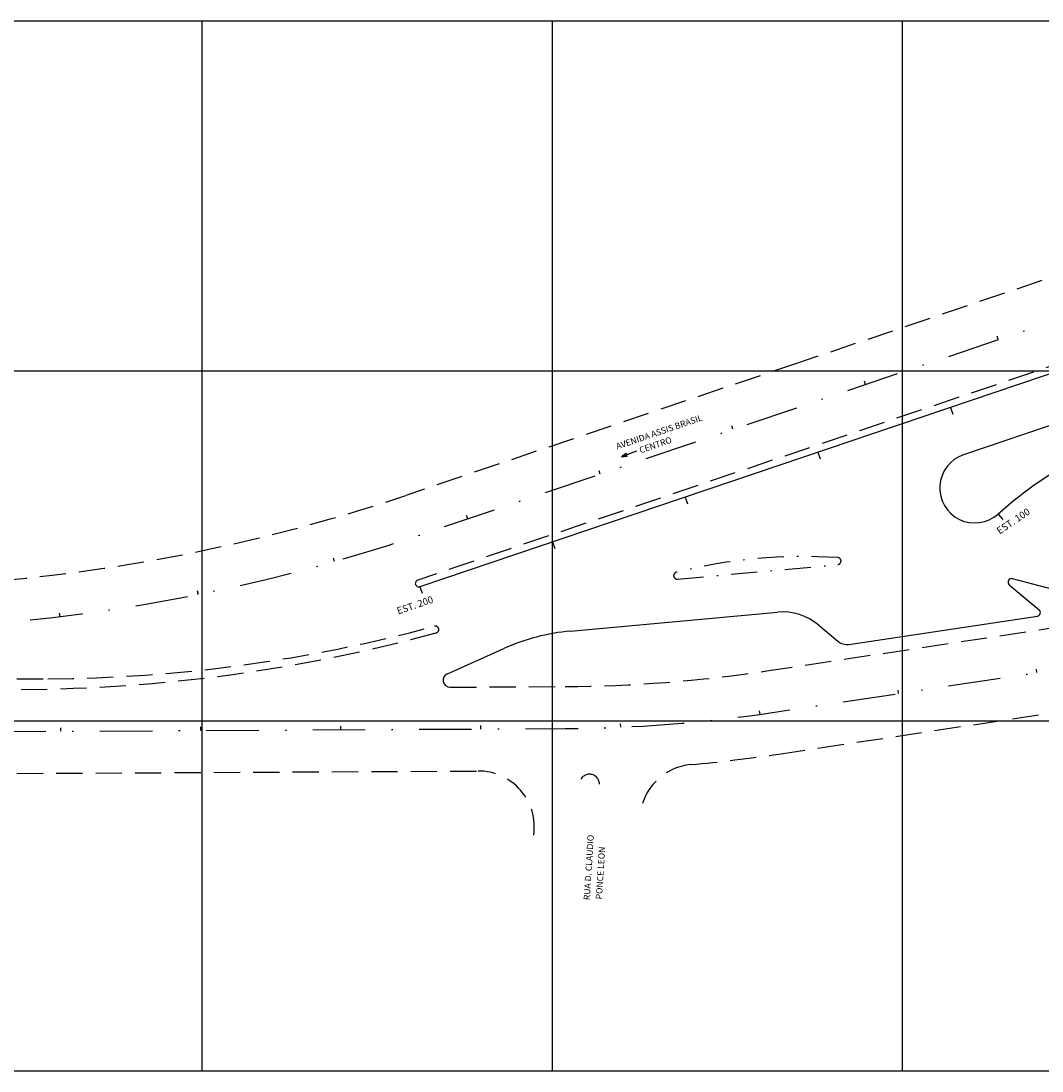
# Model space of a CAD drawing. Extents: x 185813 to 186234, y 678759 to 679056.
# Drawn here: x 185911 to 185984, y 678842 to 678917 of the extents above; entities that cross this region are included whole.
import ezdxf

# ---------------------------------------------------------------- set-up
doc = ezdxf.new("R2010")
doc.units = 0
doc.header["$LTSCALE"] = 7.5
doc.header["$MEASUREMENT"] = 0
doc.linetypes.add('DASHDOT', pattern=[1, 0.5, -0.25, 0, -0.25])
doc.linetypes.add('HIDDEN', pattern=[0.375, 0.25, -0.125])
for name, color, linetype in [('E-TX2', 2, 'CONTINUOUS'), ('EIXO-PR', 2, 'DASHDOT'), ('MALHA', 9, 'CONTINUOUS'), ('PR-EXTERNO', 2, 'HIDDEN'), ('PR-INTERNO', 2, 'CONTINUOUS')]:
    doc.layers.add(name, color=color, linetype=linetype)
doc.styles.add('ROMANS', font='ROMANS.shx', dxfattribs={"height": 0.8})
doc.styles.add('SIMP', font='simplex', dxfattribs={"bigfont": 'simp'})

msp = doc.modelspace()

# ---------------------------------------------------------------- linework, layer by layer
at = {"layer": 'E-TX2', "color": 2}
for p, q in [((185954.224, 678886.326), (185953.891, 678886.094)), ((185953.891, 678886.094), (185954.294, 678886.143)), ((185954.152, 678886.126), (185953.934, 678886.124)), ((185954.288, 678886.159), (185953.979, 678886.156)), ((185954.276, 678886.19), (185954.025, 678886.187)), ((185954.264, 678886.221), (185954.07, 678886.219)), ((185954.252, 678886.252), (185954.116, 678886.251)), ((185954.24, 678886.283), (185954.161, 678886.282)), ((185954.228, 678886.314), (185954.206, 678886.314)), ((185954.259, 678886.235), (185954.224, 678886.326)), ((185954.294, 678886.143), (185954.259, 678886.235))]:
    msp.add_line(p, q, dxfattribs=at)
at = {"layer": 'E-TX2'}
msp.add_line((185954.942, 678886.498), (185954.259, 678886.235), dxfattribs=at)
at = {"layer": 'EIXO-PR'}
for p, q in [((185980.792, 678894.455), (185980.712, 678894.692)), ((185971.318, 678891.255), (185971.238, 678891.492)), ((185971.318, 678891.255), (185971.238, 678891.492)), ((185977.382, 678889.609), (185977.542, 678889.135)), ((185961.843, 678888.055), (185961.763, 678888.292)), ((185967.908, 678886.409), (185968.068, 678885.935)), ((185952.369, 678884.855), (185952.289, 678885.092)), ((185958.434, 678883.209), (185958.594, 678882.735)), ((185942.895, 678881.655), (185942.815, 678881.892)), ((185942.895, 678881.655), (185942.815, 678881.892)), ((185980.773, 678881.991), (185981.105, 678881.617)), ((185948.959, 678880.009), (185949.119, 678879.536)), ((185933.373, 678878.606), (185933.304, 678878.846)), ((185933.373, 678878.606), (185933.304, 678878.846)), ((185939.485, 678876.809), (185939.645, 678876.336)), ((185923.655, 678876.259), (185923.605, 678876.504)), ((185923.655, 678876.259), (185923.605, 678876.504)), ((185923.655, 678876.259), (185923.625, 678876.507)), ((185913.783, 678874.677), (185913.753, 678874.925)), ((185913.783, 678874.677), (185913.753, 678874.925))]:
    msp.add_line(p, q, dxfattribs=at)
at = {"layer": 'EIXO-PR', "color": 2, "linetype": 'CONTINUOUS'}
for p, q in [((185983.556, 678870.669), (185983.519, 678870.916)), ((185973.668, 678869.179), (185973.631, 678869.426)), ((185963.779, 678867.693), (185963.744, 678867.94)), ((185953.825, 678866.772), (185953.815, 678867.021)), ((185913.827, 678866.485), (185913.826, 678866.735)), ((185923.827, 678866.538), (185923.826, 678866.788)), ((185933.827, 678866.59), (185933.826, 678866.84)), ((185943.827, 678866.643), (185943.826, 678866.893))]:
    msp.add_line(p, q, dxfattribs=at)
at = {"layer": 'EIXO-PR', "flags": 128}
for points in [[(185904.078, 678873.882, 0.07062), (185939.444, 678880.49), (185994.259, 678899.003)], [(185893.828, 678866.38), (185949.865, 678866.675, 0.036097), (185964.673, 678867.823), (185987.027, 678871.192, 0.02303), (185996.059, 678872.982), (186015.49, 678877.772)]]:
    msp.add_lwpolyline(points, format="xyb", dxfattribs=at)
at = {"layer": 'MALHA'}
for p, q in [((185873.918, 678917.215), (186148.918, 678917.215)), ((185923.918, 678917.215), (185923.918, 678842.215)), ((185948.918, 678917.215), (185948.918, 678842.215)), ((185973.918, 678917.215), (185973.918, 678842.215)), ((185873.918, 678892.215), (186148.918, 678892.215)), ((185873.918, 678867.215), (186123.918, 678867.215)), ((185873.918, 678842.215), (186123.918, 678842.215))]:
    msp.add_line(p, q, dxfattribs=at)
at = {"layer": 'PR-EXTERNO'}
for p, q in [((185991.892, 678901.37), (185966.449, 678892.777)), ((185996.626, 678896.636), (185939.325, 678877.283)), ((185966.449, 678892.777), (185938.484, 678883.332)), ((185964.226, 678870.79), (185986.58, 678874.159)), ((185893.828, 678870.13), (185912.901, 678870.231)), ((185941.639, 678869.632), (185949.849, 678869.675)), ((185965.12, 678864.857), (185987.338, 678868.205)), ((185893.828, 678863.38), (185943.634, 678863.642))]:
    msp.add_line(p, q, dxfattribs=at)
for centre, radius, start, end in [((185898.486, 679001.76), 125, 275.07261, 288.66213), ((185912.336, 678977.729), 107.5, 270.30103, 285.19675), ((185940.581, 678873.747), 0.25, 285.16786, 105.16786), ((185910.386, 678984.906), 115.438, 270.30103, 285.19675), ((185949.324, 678969.673), 100, 270.30103, 278.57021), ((185949.324, 678969.673), 106, 275.15058, 278.57021), ((185959.199, 678860.117), 4, 95.15058, 175.66385), ((185959.199, 678860.117), 4, 95.15058, 175.66385), ((185943.655, 678859.642), 4, 351.62502, 90.30103), ((185951.593, 678862.697), 0.718, 1.40752, 181.02291)]:
    msp.add_arc(centre, radius, start, end, dxfattribs=at)
at = {"layer": 'PR-INTERNO'}
for p, q in [((185997.02, 678896.241), (185939.485, 678876.809)), ((185999.782, 678893.48), (185978.314, 678886.229)), ((185981.573, 678876.945), (185983.706, 678875.152)), ((185987.709, 678875.801), (185981.799, 678877.378)), ((185950.235, 678873.639), (185965.028, 678874.985)), ((185970.126, 678872.689), (185983.583, 678874.713)), ((185967.964, 678874.063), (185969.333, 678872.912)), ((185941.448, 678870.595), (185945.471, 678872.394))]:
    msp.add_line(p, q, dxfattribs=at)
at = {"layer": 'PR-INTERNO', "color": 2, "linetype": 'DASHDOT', "ltscale": 0.5}
msp.add_line((185957.879, 678877.347), (185969.332, 678878.389), dxfattribs=at)
at = {"layer": 'PR-INTERNO'}
for centre, radius, start, end in [((186001.52, 678858.622), 31.25, 103.84727, 131.5983), ((185979.113, 678883.861), 2.5, 108.66213, 311.5983), ((185939.405, 678877.046), 0.25, 108.66213, 288.66369), ((185981.734, 678877.136), 0.25, 75.06351, 229.9508), ((185965.39, 678871.001), 4, 49.9508, 95.19865), ((185983.546, 678874.96), 0.25, 278.57021, 49.9508), ((185951.594, 678858.701), 15, 95.19865, 114.09454), ((185969.977, 678873.678), 1, 229.95029, 278.55485), ((185941.636, 678870.132), 0.5, 112.05953, 270.30103)]:
    msp.add_arc(centre, radius, start, end, dxfattribs=at)
at = {"layer": 'PR-INTERNO', "color": 2, "linetype": 'DASHDOT', "ltscale": 0.5}
for centre, radius, start, end in [((185966.918, 678841.465), 37.5, 86.31889, 104.08006), ((185969.31, 678878.638), 0.25, 275.19947, 86.31889), ((185957.856, 678877.596), 0.25, 104.08006, 275.19947)]:
    msp.add_arc(centre, radius, start, end, dxfattribs=at)

# ---------------------------------------------------------------- texts
at = {"layer": 'E-TX2'}
for s, height, rotation, style, p in [('AVENIDA ASSIS BRASIL', 0.45, 18.85931, 'ROMANS', (185953.577, 678886.6, 4.823)), ('CENTRO', 0.45, 18.85931, 'ROMANS', (185955.243, 678886.328, 4.823)), ('EST. 100', 0.5, 34.2449, 'SIMP', (185980.889, 678880.528, 9.478)), ('RUA D. CLAUDIO', 0.45, 86.52545, 'ROMANS', (185951.623, 678854.408, 14.469)), ('PONCE LEON', 0.45, 86.52545, 'ROMANS', (185952.486, 678854.463, 14.469))]:
    msp.add_text(s, height=height, rotation=rotation, dxfattribs=dict(at, style=style)).set_placement(p)
at = {"layer": 'EIXO-PR', "style": 'SIMP'}
msp.add_text('EST. 200', height=0.5, rotation=18.74539, dxfattribs=at).set_placement((185937.933, 678874.821, 9.478))

doc.saveas('drawing.dxf')
